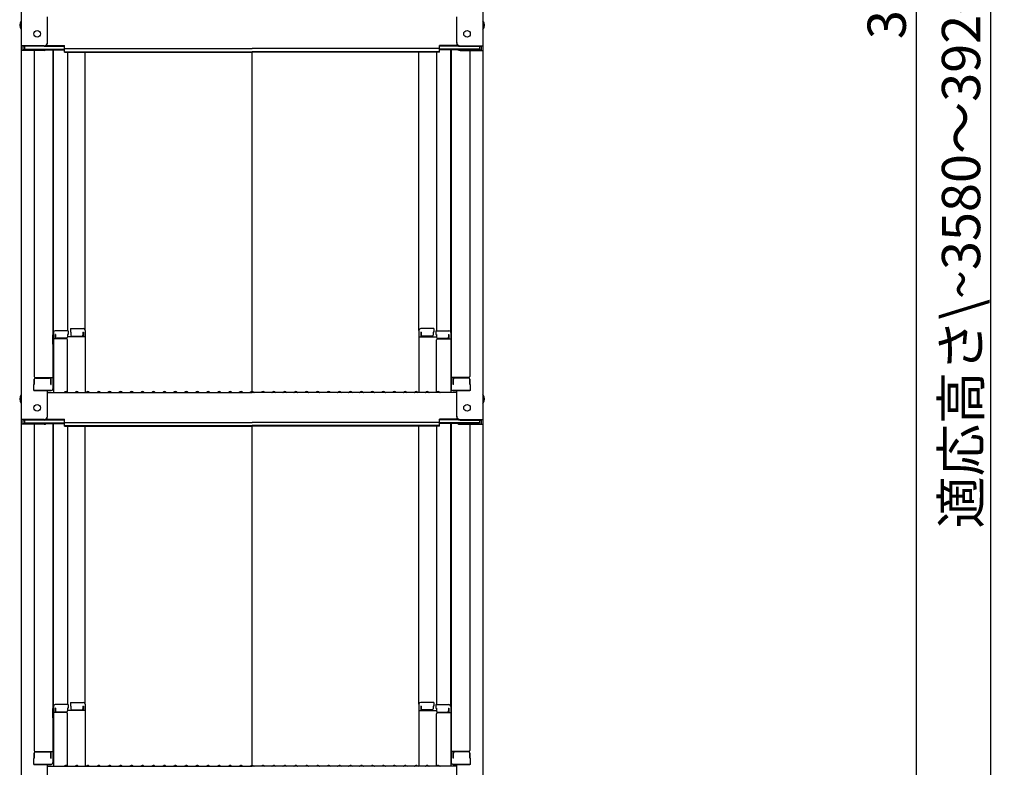
# Model space of a CAD drawing. Extents: x 17325 to 21325, y 116 to 2886.
# Drawn here: x 19962 to 20411, y 990 to 1331 of the extents above; entities that cross this region are included whole.
import ezdxf

# ---------------------------------------------------------------- set-up
doc = ezdxf.new("R2010")
doc.units = 0
doc.header["$LTSCALE"] = 10
doc.layers.get('0').update_dxf_attribs({"color": 4, "linetype": 'CONTINUOUS'})
doc.layers.get('DEFPOINTS').update_dxf_attribs({"linetype": 'CONTINUOUS'})
doc.layers.add('sunpou', color=7, linetype='CONTINUOUS', lineweight=18)
doc.styles.get("Standard").update_dxf_attribs({"font": 'simplex.shx', "width": 0.7, "bigfont": 'bigfont.shx'})
doc.dimstyles.new('１／２', dxfattribs={"dimtxt": 3, "dimasz": 2.5, "dimexe": 1.25, "dimexo": 0.5, "dimgap": 0.5, "dimtad": 1, "dimlfac": 2, "dimdsep": 46, "dimtxsty": 'Standard', "dimblk": 'OPEN30', "dimcen": 2.5, "dimclrd": 3, "dimclre": 3, "dimclrt": 3, "dimazin": 2, "dimtfac": 1, "dimtmove": 0, "dimatfit": 0, "dimldrblk": 'OPEN30', "dimfxl": 0, "dimarcsym": 0})

# ---------------------------------------------------------------- blocks, each defined once
blk = doc.blocks.new('_ORIGIN')
at = {"color": 0, "linetype": 'ByBlock'}
blk.add_line((0, 0), (-1, 0), dxfattribs=at)
blk.add_circle((0, 0), 0.5, dxfattribs=at)
blk = doc.blocks.new('*D6')
at = {"layer": 'DEFPOINTS', "color": 0}
for p in [(20162.62, 2219.85), (20152.74, 478.34), (20371.19, 478.34)]:
    blk.add_point(p, dxfattribs=at)
at = {"layer": 'sunpou', "color": 11, "lineweight": -2}
for p, q in [((20165.12, 2219.85), (20377.44, 2219.85)), ((20371.19, 2214.85), (20371.19, 483.34)), ((20155.24, 478.34), (20377.44, 478.34))]:
    blk.add_line(p, q, dxfattribs=at)
at = {"layer": 'sunpou', "color": 11, "lineweight": -2, "xscale": 5, "yscale": 5, "zscale": 5}
for p, rotation in [((20371.19, 2219.85), 90), ((20371.19, 478.34), 270)]:
    blk.add_blockref('_ORIGIN', p, dxfattribs=dict(at, rotation=rotation))
at = {"layer": 'sunpou', "color": 2, "insert": (20359.94, 1349.1), "char_height": 17.5, "attachment_point": 5, "rotation": 90}
blk.add_mtext('3483', dxfattribs=at)
blk = doc.blocks.new('_Open30')
at = {"color": 0, "linetype": 'ByBlock', "lineweight": -2}
for p, q in [((-1, 0.268), (0, 0)), ((0, 0), (-1, -0.268)), ((0, 0), (-1, 0))]:
    blk.add_line(p, q, dxfattribs=at)
blk = doc.blocks.new('*D9')
at = {"layer": 'DEFPOINTS', "color": 0}
for p in [(20310.44, 2217.6), (20310.44, 228.35), (20405.15, 228.35)]:
    blk.add_point(p, dxfattribs=at)
at = {"layer": 'sunpou', "color": 11, "lineweight": -2}
for p, q in [((20312.94, 2217.6), (20411.4, 2217.6)), ((20405.15, 2212.6), (20405.15, 233.35)), ((20312.94, 228.35), (20411.4, 228.35))]:
    blk.add_line(p, q, dxfattribs=at)
at = {"layer": 'sunpou', "color": 11, "lineweight": -2, "xscale": 5, "yscale": 5, "zscale": 5}
for p, rotation in [((20405.15, 2217.6), 90), ((20405.15, 228.35), 270)]:
    blk.add_blockref('_ORIGIN', p, dxfattribs=dict(at, rotation=rotation))
at = {"layer": 'sunpou', "color": 2, "insert": (20393.9, 1222.98), "char_height": 17.5, "attachment_point": 5, "rotation": 90}
blk.add_mtext('適応高さ\\~3580～3920', dxfattribs=at)

msp = doc.modelspace()

# ---------------------------------------------------------------- linework, layer by layer
for p, q in [((19962.241, 1488.216), (19962.241, 1319.588)), ((20173.241, 1488.216), (20173.241, 1319.588)), ((19974.241, 1320.815), (19974.241, 1332.821)), ((20161.241, 1320.815), (20161.241, 1332.821)), ((19962.241, 1319.588), (19962.241, 1317.416)), ((19972.741, 1319.588), (19962.241, 1319.588)), ((19963.041, 1319.315), (19963.041, 1317.69)), ((19972.741, 1319.315), (19963.041, 1319.315)), ((19963.841, 1319.315), (19963.841, 1318.064)), ((19963.841, 1318.064), (19982.041, 1318.064)), ((19973.395, 1319.465), (19982.041, 1319.465)), ((19973.786, 1319.738), (19982.041, 1319.738)), ((19982.041, 1318.278), (19982.041, 1319.738)), ((19982.041, 1318.278), (20067.741, 1318.278)), ((19982.041, 1316.604), (19982.041, 1318.064)), ((20153.441, 1318.278), (20067.741, 1318.278)), ((20153.441, 1318.278), (20153.441, 1319.738)), ((20161.697, 1319.738), (20153.441, 1319.738)), ((20162.087, 1319.465), (20153.441, 1319.465)), ((20153.441, 1316.604), (20153.441, 1318.064)), ((20171.641, 1318.064), (20153.441, 1318.064)), ((20162.741, 1319.588), (20173.241, 1319.588)), ((20162.741, 1319.315), (20172.441, 1319.315)), ((20171.641, 1319.315), (20171.641, 1318.064)), ((20172.441, 1319.315), (20172.441, 1317.69)), ((20173.241, 1319.588), (20173.241, 1317.416)), ((19962.241, 1317.416), (19962.241, 1148.789)), ((19972.741, 1317.416), (19962.241, 1317.416)), ((19972.741, 1317.69), (19963.041, 1317.69)), ((19968.241, 1317.416), (19968.241, 1168.443)), ((19973.282, 1317.791), (19982.041, 1317.791)), ((19976.741, 1317.791), (19976.741, 1162.822)), ((19976.991, 1188.561), (19976.991, 1317.791)), ((19982.041, 1316.877), (20067.741, 1316.877)), ((19982.041, 1316.604), (20067.741, 1316.604)), ((19983.491, 1316.604), (19983.491, 1189.361)), ((19991.491, 1189.525), (19991.491, 1316.604)), ((20153.441, 1316.877), (20067.741, 1316.877)), ((20067.741, 1161.539), (20067.741, 1316.604)), ((20153.441, 1316.604), (20067.741, 1316.604)), ((20143.991, 1189.525), (20143.991, 1316.604)), ((20151.991, 1316.604), (20151.991, 1189.361)), ((20162.201, 1317.791), (20153.441, 1317.791)), ((20158.491, 1188.561), (20158.491, 1317.791)), ((20158.741, 1317.791), (20158.741, 1162.822)), ((20162.741, 1317.69), (20172.441, 1317.69)), ((20162.741, 1317.416), (20173.241, 1317.416)), ((20167.241, 1317.416), (20167.241, 1168.443)), ((20173.241, 1317.416), (20173.241, 1148.789)), ((19976.741, 1187.522), (19976.991, 1187.522)), ((19976.741, 1187.522), (19976.741, 1182.772)), ((19976.991, 1188.561), (19976.991, 1161.189)), ((19983.741, 1189.361), (19977.791, 1189.361)), ((19977.991, 1187.681), (19977.791, 1187.681)), ((19977.791, 1187.681), (19977.791, 1185.689)), ((19977.991, 1187.681), (19977.991, 1186.435)), ((19983.741, 1187.681), (19983.491, 1187.681)), ((19983.491, 1187.681), (19983.491, 1186.435)), ((19983.741, 1189.361), (19983.741, 1187.681)), ((19984.741, 1190.325), (19984.741, 1188.645)), ((19984.741, 1190.325), (19990.691, 1190.325)), ((19984.741, 1188.645), (19984.991, 1188.645)), ((19984.991, 1188.645), (19984.991, 1187.399)), ((19990.491, 1188.645), (19990.491, 1187.399)), ((19990.491, 1188.645), (19990.691, 1188.645)), ((19990.691, 1188.645), (19990.691, 1186.653)), ((19991.491, 1189.525), (19991.491, 1161.189)), ((20143.991, 1189.525), (20143.991, 1161.189)), ((20150.741, 1190.325), (20144.791, 1190.325)), ((20144.791, 1188.645), (20144.791, 1186.653)), ((20144.991, 1188.645), (20144.791, 1188.645)), ((20144.991, 1188.645), (20144.991, 1187.399)), ((20150.741, 1188.645), (20150.491, 1188.645)), ((20150.491, 1188.645), (20150.491, 1187.399)), ((20150.741, 1190.325), (20150.741, 1188.645)), ((20151.741, 1189.361), (20151.741, 1187.681)), ((20151.741, 1189.361), (20157.691, 1189.361)), ((20151.741, 1187.681), (20151.991, 1187.681)), ((20151.991, 1187.681), (20151.991, 1186.435)), ((20157.491, 1187.681), (20157.691, 1187.681)), ((20157.491, 1187.681), (20157.491, 1186.435)), ((20157.691, 1187.681), (20157.691, 1185.689)), ((20158.491, 1188.561), (20158.491, 1161.189)), ((20158.741, 1187.522), (20158.491, 1187.522)), ((20158.741, 1187.522), (20158.741, 1182.772)), ((19976.741, 1187.5), (19976.991, 1187.5)), ((19976.741, 1183.25), (19976.741, 1187.5)), ((19976.741, 1183.25), (19976.991, 1183.25)), ((19982.991, 1185.689), (19976.991, 1185.689)), ((19982.991, 1185.935), (19978.491, 1185.935)), ((19991.491, 1186.653), (19983.491, 1186.653)), ((19983.491, 1161.252), (19983.491, 1185.189)), ((19985.491, 1186.899), (19989.991, 1186.899)), ((20143.991, 1186.653), (20151.991, 1186.653)), ((20149.991, 1186.899), (20145.491, 1186.899)), ((20151.991, 1161.252), (20151.991, 1185.189)), ((20152.491, 1185.935), (20156.991, 1185.935)), ((20152.491, 1185.689), (20158.491, 1185.689)), ((20158.741, 1187.5), (20158.491, 1187.5)), ((20158.741, 1183.25), (20158.491, 1183.25)), ((20158.741, 1183.25), (20158.741, 1187.5)), ((19976.741, 1182.772), (19976.991, 1182.772)), ((20158.741, 1182.772), (20158.491, 1182.772)), ((19968.241, 1164.871), (19968.241, 1167.193)), ((19968.241, 1167.193), (19968.241, 1164.871)), ((19968.741, 1167.943), (19976.741, 1167.943)), ((19968.741, 1167.693), (19975.241, 1167.693)), ((19975.741, 1164.871), (19975.741, 1167.193)), ((19975.941, 1164.871), (19975.941, 1167.943)), ((20166.741, 1167.943), (20158.741, 1167.943)), ((20159.541, 1164.871), (20159.541, 1167.943)), ((20159.741, 1164.871), (20159.741, 1167.193)), ((20166.741, 1167.693), (20160.241, 1167.693)), ((20167.241, 1167.193), (20167.241, 1164.871)), ((20167.241, 1164.871), (20167.241, 1167.193)), ((19968.241, 1164.871), (19967.991, 1164.786)), ((19967.991, 1162.022), (19967.991, 1164.786)), ((19967.991, 1162.022), (19975.941, 1162.022)), ((19975.741, 1162.022), (19968.241, 1162.022)), ((19974.241, 1150.015), (19974.241, 1162.022)), ((19974.241, 1161.189), (20067.741, 1161.189)), ((19975.741, 1164.871), (19975.941, 1164.871)), ((19975.941, 1162.022), (19975.741, 1162.022)), ((19982.265, 1161.411), (19981.916, 1161.209)), ((19983.217, 1161.411), (19983.566, 1161.209)), ((19987.265, 1161.411), (19986.916, 1161.209)), ((19988.217, 1161.411), (19988.566, 1161.209)), ((19992.265, 1161.411), (19991.916, 1161.209)), ((19993.217, 1161.411), (19993.566, 1161.209)), ((19997.265, 1161.411), (19996.916, 1161.209)), ((19998.217, 1161.411), (19998.566, 1161.209)), ((20002.265, 1161.411), (20001.916, 1161.209)), ((20003.217, 1161.411), (20003.566, 1161.209)), ((20007.265, 1161.411), (20006.916, 1161.209)), ((20008.217, 1161.411), (20008.566, 1161.209)), ((20012.265, 1161.411), (20011.916, 1161.209)), ((20013.217, 1161.411), (20013.566, 1161.209)), ((20017.265, 1161.411), (20016.916, 1161.209)), ((20018.217, 1161.411), (20018.566, 1161.209)), ((20022.265, 1161.411), (20021.916, 1161.209)), ((20023.217, 1161.411), (20023.566, 1161.209)), ((20027.265, 1161.411), (20026.916, 1161.209)), ((20028.217, 1161.411), (20028.566, 1161.209)), ((20032.265, 1161.411), (20031.916, 1161.209)), ((20033.217, 1161.411), (20033.566, 1161.209)), ((20037.265, 1161.411), (20036.916, 1161.209)), ((20038.217, 1161.411), (20038.566, 1161.209)), ((20042.265, 1161.411), (20041.916, 1161.209)), ((20043.217, 1161.411), (20043.566, 1161.209)), ((20047.265, 1161.411), (20046.916, 1161.209)), ((20048.217, 1161.411), (20048.566, 1161.209)), ((20052.265, 1161.411), (20051.916, 1161.209)), ((20053.217, 1161.411), (20053.566, 1161.209)), ((20057.265, 1161.411), (20056.916, 1161.209)), ((20058.217, 1161.411), (20058.566, 1161.209)), ((20062.265, 1161.411), (20061.916, 1161.209)), ((20063.217, 1161.411), (20063.566, 1161.209)), ((20067.265, 1161.411), (20066.916, 1161.209)), ((20161.241, 1161.189), (20067.741, 1161.189)), ((20068.217, 1161.411), (20068.566, 1161.209)), ((20072.265, 1161.411), (20071.916, 1161.209)), ((20073.217, 1161.411), (20073.566, 1161.209)), ((20077.265, 1161.411), (20076.916, 1161.209)), ((20078.217, 1161.411), (20078.566, 1161.209)), ((20082.265, 1161.411), (20081.916, 1161.209)), ((20083.217, 1161.411), (20083.566, 1161.209)), ((20087.265, 1161.411), (20086.916, 1161.209)), ((20088.217, 1161.411), (20088.566, 1161.209)), ((20092.265, 1161.411), (20091.916, 1161.209)), ((20093.217, 1161.411), (20093.566, 1161.209)), ((20097.265, 1161.411), (20096.916, 1161.209)), ((20098.217, 1161.411), (20098.566, 1161.209)), ((20102.265, 1161.411), (20101.916, 1161.209)), ((20103.217, 1161.411), (20103.566, 1161.209)), ((20107.265, 1161.411), (20106.916, 1161.209)), ((20108.217, 1161.411), (20108.566, 1161.209)), ((20112.265, 1161.411), (20111.916, 1161.209)), ((20113.217, 1161.411), (20113.566, 1161.209)), ((20117.265, 1161.411), (20116.916, 1161.209)), ((20118.217, 1161.411), (20118.566, 1161.209)), ((20122.265, 1161.411), (20121.916, 1161.209)), ((20123.217, 1161.411), (20123.566, 1161.209)), ((20127.265, 1161.411), (20126.916, 1161.209)), ((20128.217, 1161.411), (20128.566, 1161.209)), ((20132.265, 1161.411), (20131.916, 1161.209)), ((20133.217, 1161.411), (20133.566, 1161.209)), ((20137.265, 1161.411), (20136.916, 1161.209)), ((20138.217, 1161.411), (20138.566, 1161.209)), ((20142.265, 1161.411), (20141.916, 1161.209)), ((20143.217, 1161.411), (20143.566, 1161.209)), ((20147.265, 1161.411), (20146.916, 1161.209)), ((20148.217, 1161.411), (20148.566, 1161.209)), ((20152.265, 1161.411), (20151.916, 1161.209)), ((20153.217, 1161.411), (20153.566, 1161.209)), ((20159.741, 1164.871), (20159.541, 1164.871)), ((20159.541, 1162.022), (20159.741, 1162.022)), ((20167.491, 1162.022), (20159.541, 1162.022)), ((20159.741, 1162.022), (20167.241, 1162.022)), ((20161.241, 1150.015), (20161.241, 1162.022)), ((20167.241, 1164.871), (20167.491, 1164.786)), ((20167.491, 1162.022), (20167.491, 1164.786)), ((19972.741, 1148.789), (19962.241, 1148.789)), ((19962.241, 1148.789), (19962.241, 1146.617)), ((19972.741, 1148.515), (19963.041, 1148.515)), ((19963.041, 1148.515), (19963.041, 1146.891)), ((19963.841, 1148.515), (19963.841, 1147.265)), ((19963.841, 1147.265), (19982.041, 1147.265)), ((19973.395, 1148.665), (19982.041, 1148.665)), ((19973.786, 1148.939), (19982.041, 1148.939)), ((19982.041, 1147.478), (19982.041, 1148.939)), ((19982.041, 1147.478), (20067.741, 1147.478)), ((19982.041, 1145.804), (19982.041, 1147.265)), ((20153.441, 1147.478), (20067.741, 1147.478)), ((20153.441, 1147.478), (20153.441, 1148.939)), ((20161.697, 1148.939), (20153.441, 1148.939)), ((20162.087, 1148.665), (20153.441, 1148.665)), ((20153.441, 1145.804), (20153.441, 1147.265)), ((20171.641, 1147.265), (20153.441, 1147.265)), ((20162.741, 1148.789), (20173.241, 1148.789)), ((20162.741, 1148.515), (20172.441, 1148.515)), ((20171.641, 1148.515), (20171.641, 1147.265)), ((20172.441, 1148.515), (20172.441, 1146.891)), ((20173.241, 1148.789), (20173.241, 1146.617)), ((19962.241, 1146.617), (19962.241, 977.989)), ((19972.741, 1146.617), (19962.241, 1146.617)), ((19972.741, 1146.891), (19963.041, 1146.891)), ((19968.241, 1146.617), (19968.241, 997.644)), ((19973.282, 1146.991), (19982.041, 1146.991)), ((19976.741, 1146.991), (19976.741, 992.022)), ((19976.991, 1017.762), (19976.991, 1146.991)), ((19982.041, 1146.078), (20067.741, 1146.078)), ((19982.041, 1145.804), (20067.741, 1145.804)), ((19983.491, 1145.804), (19983.491, 1018.562)), ((19991.491, 1018.725), (19991.491, 1145.804)), ((20153.441, 1146.078), (20067.741, 1146.078)), ((20067.741, 990.739), (20067.741, 1145.804)), ((20153.441, 1145.804), (20067.741, 1145.804)), ((20143.991, 1018.725), (20143.991, 1145.804)), ((20151.991, 1145.804), (20151.991, 1018.562)), ((20162.201, 1146.991), (20153.441, 1146.991)), ((20158.491, 1017.762), (20158.491, 1146.991)), ((20158.741, 1146.991), (20158.741, 992.022)), ((20162.741, 1146.891), (20172.441, 1146.891)), ((20162.741, 1146.617), (20173.241, 1146.617)), ((20167.241, 1146.617), (20167.241, 997.644)), ((20173.241, 1146.617), (20173.241, 977.989)), ((19976.741, 1016.723), (19976.991, 1016.723)), ((19976.741, 1016.723), (19976.741, 1011.973)), ((19976.741, 1016.7), (19976.991, 1016.7)), ((19976.741, 1012.45), (19976.741, 1016.7)), ((19976.991, 1017.762), (19976.991, 990.389)), ((19983.741, 1018.562), (19977.791, 1018.562)), ((19977.991, 1016.882), (19977.791, 1016.882)), ((19977.791, 1016.882), (19977.791, 1014.89)), ((19977.991, 1016.882), (19977.991, 1015.636)), ((19983.741, 1016.882), (19983.491, 1016.882)), ((19983.491, 1016.882), (19983.491, 1015.636)), ((19983.741, 1018.562), (19983.741, 1016.882)), ((19984.741, 1019.525), (19984.741, 1017.845)), ((19984.741, 1019.525), (19990.691, 1019.525)), ((19984.741, 1017.845), (19984.991, 1017.845)), ((19984.991, 1017.845), (19984.991, 1016.6)), ((19990.491, 1017.845), (19990.491, 1016.6)), ((19990.491, 1017.845), (19990.691, 1017.845)), ((19990.691, 1017.845), (19990.691, 1015.853)), ((19991.491, 1018.725), (19991.491, 990.389)), ((20143.991, 1018.725), (20143.991, 990.389)), ((20150.741, 1019.525), (20144.791, 1019.525)), ((20144.791, 1017.845), (20144.791, 1015.853)), ((20144.991, 1017.845), (20144.791, 1017.845)), ((20144.991, 1017.845), (20144.991, 1016.6)), ((20150.741, 1017.845), (20150.491, 1017.845)), ((20150.491, 1017.845), (20150.491, 1016.6)), ((20150.741, 1019.525), (20150.741, 1017.845)), ((20151.741, 1018.562), (20151.741, 1016.882)), ((20151.741, 1018.562), (20157.691, 1018.562)), ((20151.741, 1016.882), (20151.991, 1016.882)), ((20151.991, 1016.882), (20151.991, 1015.636)), ((20157.491, 1016.882), (20157.691, 1016.882)), ((20157.491, 1016.882), (20157.491, 1015.636)), ((20157.691, 1016.882), (20157.691, 1014.89)), ((20158.491, 1017.762), (20158.491, 990.389)), ((20158.741, 1016.723), (20158.491, 1016.723)), ((20158.741, 1016.7), (20158.491, 1016.7)), ((20158.741, 1016.723), (20158.741, 1011.973)), ((20158.741, 1012.45), (20158.741, 1016.7)), ((19976.741, 1012.45), (19976.991, 1012.45)), ((19982.991, 1014.89), (19976.991, 1014.89)), ((19982.991, 1015.136), (19978.491, 1015.136)), ((19991.491, 1015.853), (19983.491, 1015.853)), ((19983.491, 990.453), (19983.491, 1014.39)), ((19985.491, 1016.1), (19989.991, 1016.1)), ((20143.991, 1015.853), (20151.991, 1015.853)), ((20149.991, 1016.1), (20145.491, 1016.1)), ((20151.991, 990.453), (20151.991, 1014.39)), ((20152.491, 1015.136), (20156.991, 1015.136)), ((20152.491, 1014.89), (20158.491, 1014.89)), ((20158.741, 1012.45), (20158.491, 1012.45)), ((19976.741, 1011.973), (19976.991, 1011.973)), ((20158.741, 1011.973), (20158.491, 1011.973)), ((19968.241, 994.072), (19968.241, 996.394)), ((19968.241, 996.394), (19968.241, 994.072)), ((19968.741, 997.144), (19976.741, 997.144)), ((19968.741, 996.894), (19975.241, 996.894)), ((19975.741, 994.072), (19975.741, 996.394)), ((19975.941, 994.072), (19975.941, 997.144)), ((20166.741, 997.144), (20158.741, 997.144)), ((20159.541, 994.072), (20159.541, 997.144)), ((20159.741, 994.072), (20159.741, 996.394)), ((20166.741, 996.894), (20160.241, 996.894)), ((20167.241, 996.394), (20167.241, 994.072)), ((20167.241, 994.072), (20167.241, 996.394)), ((19968.241, 994.072), (19967.991, 993.987)), ((19967.991, 991.222), (19967.991, 993.987)), ((19967.991, 991.222), (19975.941, 991.222)), ((19975.741, 991.222), (19968.241, 991.222)), ((19974.241, 979.216), (19974.241, 991.222)), ((19974.241, 990.389), (20067.741, 990.389)), ((19975.741, 994.072), (19975.941, 994.072)), ((19975.941, 991.222), (19975.741, 991.222)), ((19982.265, 990.612), (19981.916, 990.41)), ((19983.217, 990.612), (19983.566, 990.41)), ((19987.265, 990.612), (19986.916, 990.41)), ((19988.217, 990.612), (19988.566, 990.41)), ((19992.265, 990.612), (19991.916, 990.41)), ((19993.217, 990.612), (19993.566, 990.41)), ((19997.265, 990.612), (19996.916, 990.41)), ((19998.217, 990.612), (19998.566, 990.41)), ((20002.265, 990.612), (20001.916, 990.41)), ((20003.217, 990.612), (20003.566, 990.41)), ((20007.265, 990.612), (20006.916, 990.41)), ((20008.217, 990.612), (20008.566, 990.41)), ((20012.265, 990.612), (20011.916, 990.41)), ((20013.217, 990.612), (20013.566, 990.41)), ((20017.265, 990.612), (20016.916, 990.41)), ((20018.217, 990.612), (20018.566, 990.41)), ((20022.265, 990.612), (20021.916, 990.41)), ((20023.217, 990.612), (20023.566, 990.41)), ((20027.265, 990.612), (20026.916, 990.41)), ((20028.217, 990.612), (20028.566, 990.41)), ((20032.265, 990.612), (20031.916, 990.41)), ((20033.217, 990.612), (20033.566, 990.41)), ((20037.265, 990.612), (20036.916, 990.41)), ((20038.217, 990.612), (20038.566, 990.41)), ((20042.265, 990.612), (20041.916, 990.41)), ((20043.217, 990.612), (20043.566, 990.41)), ((20047.265, 990.612), (20046.916, 990.41)), ((20048.217, 990.612), (20048.566, 990.41)), ((20052.265, 990.612), (20051.916, 990.41)), ((20053.217, 990.612), (20053.566, 990.41)), ((20057.265, 990.612), (20056.916, 990.41)), ((20058.217, 990.612), (20058.566, 990.41)), ((20062.265, 990.612), (20061.916, 990.41)), ((20063.217, 990.612), (20063.566, 990.41)), ((20067.265, 990.612), (20066.916, 990.41)), ((20161.241, 990.389), (20067.741, 990.389)), ((20068.217, 990.612), (20068.566, 990.41)), ((20072.265, 990.612), (20071.916, 990.41)), ((20073.217, 990.612), (20073.566, 990.41)), ((20077.265, 990.612), (20076.916, 990.41)), ((20078.217, 990.612), (20078.566, 990.41)), ((20082.265, 990.612), (20081.916, 990.41)), ((20083.217, 990.612), (20083.566, 990.41)), ((20087.265, 990.612), (20086.916, 990.41)), ((20088.217, 990.612), (20088.566, 990.41)), ((20092.265, 990.612), (20091.916, 990.41)), ((20093.217, 990.612), (20093.566, 990.41)), ((20097.265, 990.612), (20096.916, 990.41)), ((20098.217, 990.612), (20098.566, 990.41)), ((20102.265, 990.612), (20101.916, 990.41)), ((20103.217, 990.612), (20103.566, 990.41)), ((20107.265, 990.612), (20106.916, 990.41)), ((20108.217, 990.612), (20108.566, 990.41)), ((20112.265, 990.612), (20111.916, 990.41)), ((20113.217, 990.612), (20113.566, 990.41)), ((20117.265, 990.612), (20116.916, 990.41)), ((20118.217, 990.612), (20118.566, 990.41)), ((20122.265, 990.612), (20121.916, 990.41)), ((20123.217, 990.612), (20123.566, 990.41)), ((20127.265, 990.612), (20126.916, 990.41)), ((20128.217, 990.612), (20128.566, 990.41)), ((20132.265, 990.612), (20131.916, 990.41)), ((20133.217, 990.612), (20133.566, 990.41)), ((20137.265, 990.612), (20136.916, 990.41)), ((20138.217, 990.612), (20138.566, 990.41)), ((20142.265, 990.612), (20141.916, 990.41)), ((20143.217, 990.612), (20143.566, 990.41)), ((20147.265, 990.612), (20146.916, 990.41)), ((20148.217, 990.612), (20148.566, 990.41)), ((20152.265, 990.612), (20151.916, 990.41)), ((20153.217, 990.612), (20153.566, 990.41)), ((20159.741, 994.072), (20159.541, 994.072)), ((20159.541, 991.222), (20159.741, 991.222)), ((20167.491, 991.222), (20159.541, 991.222)), ((20159.741, 991.222), (20167.241, 991.222)), ((20161.241, 979.216), (20161.241, 991.222)), ((20167.241, 994.072), (20167.491, 993.987)), ((20167.491, 991.222), (20167.491, 993.987))]:
    msp.add_line(p, q)
for centre in [(19969.541, 1324.988), (20165.941, 1324.988), (19969.541, 1154.189), (20165.941, 1154.189)]:
    msp.add_circle(centre, 1.5)
for centre, radius, start, end in [((19964.948, 1328.988), 3.365, 143.53556, 216.46444), ((20170.535, 1328.988), 3.365, 323.53556, 36.46444), ((19972.741, 1321.088), 1.5, 270, 0), ((19972.741, 1320.815), 1.5, 270, 0), ((20162.741, 1321.088), 1.5, 180, 270), ((20162.741, 1320.815), 1.5, 180, 270), ((19972.741, 1318.916), 1.5, 270, 311.37019), ((19972.741, 1319.19), 1.5, 270, 291.11396), ((20162.741, 1318.916), 1.5, 228.62981, 270), ((20162.741, 1319.19), 1.5, 248.88604, 270), ((19977.791, 1188.561), 0.8, 90, 180), ((19990.691, 1189.525), 0.8, 0, 90), ((20144.791, 1189.525), 0.8, 90, 180), ((20157.691, 1188.561), 0.8, 0, 90), ((19978.491, 1186.435), 0.5, 180, 270), ((19982.991, 1186.435), 0.5, 270, 0), ((19982.991, 1185.189), 0.5, 0, 90), ((19985.491, 1187.399), 0.5, 180, 270), ((19989.991, 1187.399), 0.5, 270, 0), ((20145.491, 1187.399), 0.5, 180, 270), ((20149.991, 1187.399), 0.5, 270, 0), ((20152.491, 1186.435), 0.5, 180, 270), ((20152.491, 1185.189), 0.5, 90, 180), ((20156.991, 1186.435), 0.5, 270, 0), ((19968.741, 1168.443), 0.5, 180, 270), ((19968.741, 1167.193), 0.5, 90, 180), ((19975.241, 1167.193), 0.5, 0, 90), ((20160.241, 1167.193), 0.5, 90, 180), ((20166.741, 1168.443), 0.5, 270, 0), ((20166.741, 1167.193), 0.5, 0, 90), ((19975.941, 1162.822), 0.8, 270, 0), ((19981.841, 1161.339), 0.15, 270, 300.06825), ((19982.741, 1160.589), 0.95, 90, 120.06825), ((19982.741, 1160.589), 0.95, 59.93175, 90), ((19983.641, 1161.339), 0.15, 239.93175, 270), ((19986.841, 1161.339), 0.15, 270, 300.06825), ((19987.741, 1160.589), 0.95, 90, 120.06825), ((19987.741, 1160.589), 0.95, 59.93175, 90), ((19988.641, 1161.339), 0.15, 239.93175, 270), ((19991.841, 1161.339), 0.15, 270, 300.06825), ((19992.741, 1160.589), 0.95, 90, 120.06825), ((19992.741, 1160.589), 0.95, 59.93175, 90), ((19993.641, 1161.339), 0.15, 239.93175, 270), ((19996.841, 1161.339), 0.15, 270, 300.06825), ((19997.741, 1160.589), 0.95, 90, 120.06825), ((19997.741, 1160.589), 0.95, 59.93175, 90), ((19998.641, 1161.339), 0.15, 239.93175, 270), ((20001.841, 1161.339), 0.15, 270, 300.06825), ((20002.741, 1160.589), 0.95, 90, 120.06825), ((20002.741, 1160.589), 0.95, 59.93175, 90), ((20003.641, 1161.339), 0.15, 239.93175, 270), ((20006.841, 1161.339), 0.15, 270, 300.06825), ((20007.741, 1160.589), 0.95, 90, 120.06825), ((20007.741, 1160.589), 0.95, 59.93175, 90), ((20008.641, 1161.339), 0.15, 239.93175, 270), ((20011.841, 1161.339), 0.15, 270, 300.06825), ((20012.741, 1160.589), 0.95, 90, 120.06825), ((20012.741, 1160.589), 0.95, 59.93175, 90), ((20013.641, 1161.339), 0.15, 239.93175, 270), ((20016.841, 1161.339), 0.15, 270, 300.06825), ((20017.741, 1160.589), 0.95, 90, 120.06825), ((20017.741, 1160.589), 0.95, 59.93175, 90), ((20018.641, 1161.339), 0.15, 239.93175, 270), ((20021.841, 1161.339), 0.15, 270, 300.06825), ((20022.741, 1160.589), 0.95, 90, 120.06825), ((20022.741, 1160.589), 0.95, 59.93175, 90), ((20023.641, 1161.339), 0.15, 239.93175, 270), ((20026.841, 1161.339), 0.15, 270, 300.06825), ((20027.741, 1160.589), 0.95, 90, 120.06825), ((20027.741, 1160.589), 0.95, 59.93175, 90), ((20028.641, 1161.339), 0.15, 239.93175, 270), ((20031.841, 1161.339), 0.15, 270, 300.06825), ((20032.741, 1160.589), 0.95, 90, 120.06825), ((20032.741, 1160.589), 0.95, 59.93175, 90), ((20033.641, 1161.339), 0.15, 239.93175, 270), ((20036.841, 1161.339), 0.15, 270, 300.06825), ((20037.741, 1160.589), 0.95, 90, 120.06825), ((20037.741, 1160.589), 0.95, 59.93175, 90), ((20038.641, 1161.339), 0.15, 239.93175, 270), ((20041.841, 1161.339), 0.15, 270, 300.06825), ((20042.741, 1160.589), 0.95, 90, 120.06825), ((20042.741, 1160.589), 0.95, 59.93175, 90), ((20043.641, 1161.339), 0.15, 239.93175, 270), ((20046.841, 1161.339), 0.15, 270, 300.06825), ((20047.741, 1160.589), 0.95, 90, 120.06825), ((20047.741, 1160.589), 0.95, 59.93175, 90), ((20048.641, 1161.339), 0.15, 239.93175, 270), ((20051.841, 1161.339), 0.15, 270, 300.06825), ((20052.741, 1160.589), 0.95, 90, 120.06825), ((20052.741, 1160.589), 0.95, 59.93175, 90), ((20053.641, 1161.339), 0.15, 239.93175, 270), ((20056.841, 1161.339), 0.15, 270, 300.06825), ((20057.741, 1160.589), 0.95, 90, 120.06825), ((20057.741, 1160.589), 0.95, 59.93175, 90), ((20058.641, 1161.339), 0.15, 239.93175, 270), ((20061.841, 1161.339), 0.15, 270, 300.06825), ((20062.741, 1160.589), 0.95, 90, 120.06825), ((20062.741, 1160.589), 0.95, 59.93175, 90), ((20063.641, 1161.339), 0.15, 239.93175, 270), ((20066.841, 1161.339), 0.15, 270, 300.06825), ((20067.741, 1160.589), 0.95, 90, 120.06825), ((20067.741, 1160.589), 0.95, 59.93175, 90), ((20068.641, 1161.339), 0.15, 239.93175, 270), ((20071.841, 1161.339), 0.15, 270, 300.06825), ((20072.741, 1160.589), 0.95, 90, 120.06825), ((20072.741, 1160.589), 0.95, 59.93175, 90), ((20073.641, 1161.339), 0.15, 239.93175, 270), ((20076.841, 1161.339), 0.15, 270, 300.06825), ((20077.741, 1160.589), 0.95, 90, 120.06825), ((20077.741, 1160.589), 0.95, 59.93175, 90), ((20078.641, 1161.339), 0.15, 239.93175, 270), ((20081.841, 1161.339), 0.15, 270, 300.06825), ((20082.741, 1160.589), 0.95, 90, 120.06825), ((20082.741, 1160.589), 0.95, 59.93175, 90), ((20083.641, 1161.339), 0.15, 239.93175, 270), ((20086.841, 1161.339), 0.15, 270, 300.06825), ((20087.741, 1160.589), 0.95, 90, 120.06825), ((20087.741, 1160.589), 0.95, 59.93175, 90), ((20088.641, 1161.339), 0.15, 239.93175, 270), ((20091.841, 1161.339), 0.15, 270, 300.06825), ((20092.741, 1160.589), 0.95, 90, 120.06825), ((20092.741, 1160.589), 0.95, 59.93175, 90), ((20093.641, 1161.339), 0.15, 239.93175, 270), ((20096.841, 1161.339), 0.15, 270, 300.06825), ((20097.741, 1160.589), 0.95, 90, 120.06825), ((20097.741, 1160.589), 0.95, 59.93175, 90), ((20098.641, 1161.339), 0.15, 239.93175, 270), ((20101.841, 1161.339), 0.15, 270, 300.06825), ((20102.741, 1160.589), 0.95, 90, 120.06825), ((20102.741, 1160.589), 0.95, 59.93175, 90), ((20103.641, 1161.339), 0.15, 239.93175, 270), ((20106.841, 1161.339), 0.15, 270, 300.06825), ((20107.741, 1160.589), 0.95, 90, 120.06825), ((20107.741, 1160.589), 0.95, 59.93175, 90), ((20108.641, 1161.339), 0.15, 239.93175, 270), ((20111.841, 1161.339), 0.15, 270, 300.06825), ((20112.741, 1160.589), 0.95, 90, 120.06825), ((20112.741, 1160.589), 0.95, 59.93175, 90), ((20113.641, 1161.339), 0.15, 239.93175, 270), ((20116.841, 1161.339), 0.15, 270, 300.06825), ((20117.741, 1160.589), 0.95, 90, 120.06825), ((20117.741, 1160.589), 0.95, 59.93175, 90), ((20118.641, 1161.339), 0.15, 239.93175, 270), ((20121.841, 1161.339), 0.15, 270, 300.06825), ((20122.741, 1160.589), 0.95, 90, 120.06825), ((20122.741, 1160.589), 0.95, 59.93175, 90), ((20123.641, 1161.339), 0.15, 239.93175, 270), ((20126.841, 1161.339), 0.15, 270, 300.06825), ((20127.741, 1160.589), 0.95, 90, 120.06825), ((20127.741, 1160.589), 0.95, 59.93175, 90), ((20128.641, 1161.339), 0.15, 239.93175, 270), ((20131.841, 1161.339), 0.15, 270, 300.06825), ((20132.741, 1160.589), 0.95, 90, 120.06825), ((20132.741, 1160.589), 0.95, 59.93175, 90), ((20133.641, 1161.339), 0.15, 239.93175, 270), ((20136.841, 1161.339), 0.15, 270, 300.06825), ((20137.741, 1160.589), 0.95, 90, 120.06825), ((20137.741, 1160.589), 0.95, 59.93175, 90), ((20138.641, 1161.339), 0.15, 239.93175, 270), ((20141.841, 1161.339), 0.15, 270, 300.06825), ((20142.741, 1160.589), 0.95, 90, 120.06825), ((20142.741, 1160.589), 0.95, 59.93175, 90), ((20143.641, 1161.339), 0.15, 239.93175, 270), ((20146.841, 1161.339), 0.15, 270, 300.06825), ((20147.741, 1160.589), 0.95, 90, 120.06825), ((20147.741, 1160.589), 0.95, 59.93175, 90), ((20148.641, 1161.339), 0.15, 239.93175, 270), ((20151.841, 1161.339), 0.15, 270, 300.06825), ((20152.741, 1160.589), 0.95, 90, 120.06825), ((20152.741, 1160.589), 0.95, 59.93175, 90), ((20153.641, 1161.339), 0.15, 239.93175, 270), ((20159.541, 1162.822), 0.8, 180, 270), ((19964.948, 1158.189), 3.365, 143.53556, 216.46444), ((20170.535, 1158.189), 3.365, 323.53556, 36.46444), ((19972.741, 1150.289), 1.5, 270, 0), ((19972.741, 1150.015), 1.5, 270, 0), ((20162.741, 1150.289), 1.5, 180, 270), ((20162.741, 1150.015), 1.5, 180, 270), ((19972.741, 1148.117), 1.5, 270, 311.37019), ((19972.741, 1148.391), 1.5, 270, 291.11396), ((20162.741, 1148.117), 1.5, 228.62981, 270), ((20162.741, 1148.391), 1.5, 248.88604, 270), ((19977.791, 1017.762), 0.8, 90, 180), ((19985.491, 1016.6), 0.5, 180, 270), ((19989.991, 1016.6), 0.5, 270, 0), ((19990.691, 1018.725), 0.8, 0, 90), ((20144.791, 1018.725), 0.8, 90, 180), ((20145.491, 1016.6), 0.5, 180, 270), ((20149.991, 1016.6), 0.5, 270, 0), ((20157.691, 1017.762), 0.8, 0, 90), ((19978.491, 1015.636), 0.5, 180, 270), ((19982.991, 1015.636), 0.5, 270, 0), ((19982.991, 1014.39), 0.5, 0, 90), ((20152.491, 1015.636), 0.5, 180, 270), ((20152.491, 1014.39), 0.5, 90, 180), ((20156.991, 1015.636), 0.5, 270, 0), ((19968.741, 997.644), 0.5, 180, 270), ((19968.741, 996.394), 0.5, 90, 180), ((19975.241, 996.394), 0.5, 0, 90), ((20160.241, 996.394), 0.5, 90, 180), ((20166.741, 997.644), 0.5, 270, 0), ((20166.741, 996.394), 0.5, 0, 90), ((19975.941, 992.022), 0.8, 270, 0), ((19981.841, 990.539), 0.15, 270, 300.06825), ((19982.741, 989.789), 0.95, 90, 120.06825), ((19982.741, 989.789), 0.95, 59.93175, 90), ((19983.641, 990.539), 0.15, 239.93175, 270), ((19986.841, 990.539), 0.15, 270, 300.06825), ((19987.741, 989.789), 0.95, 90, 120.06825), ((19987.741, 989.789), 0.95, 59.93175, 90), ((19988.641, 990.539), 0.15, 239.93175, 270), ((19991.841, 990.539), 0.15, 270, 300.06825), ((19992.741, 989.789), 0.95, 90, 120.06825), ((19992.741, 989.789), 0.95, 59.93175, 90), ((19993.641, 990.539), 0.15, 239.93175, 270), ((19996.841, 990.539), 0.15, 270, 300.06825), ((19997.741, 989.789), 0.95, 90, 120.06825), ((19997.741, 989.789), 0.95, 59.93175, 90), ((19998.641, 990.539), 0.15, 239.93175, 270), ((20001.841, 990.539), 0.15, 270, 300.06825), ((20002.741, 989.789), 0.95, 90, 120.06825), ((20002.741, 989.789), 0.95, 59.93175, 90), ((20003.641, 990.539), 0.15, 239.93175, 270), ((20006.841, 990.539), 0.15, 270, 300.06825), ((20007.741, 989.789), 0.95, 90, 120.06825), ((20007.741, 989.789), 0.95, 59.93175, 90), ((20008.641, 990.539), 0.15, 239.93175, 270), ((20011.841, 990.539), 0.15, 270, 300.06825), ((20012.741, 989.789), 0.95, 90, 120.06825), ((20012.741, 989.789), 0.95, 59.93175, 90), ((20013.641, 990.539), 0.15, 239.93175, 270), ((20016.841, 990.539), 0.15, 270, 300.06825), ((20017.741, 989.789), 0.95, 90, 120.06825), ((20017.741, 989.789), 0.95, 59.93175, 90), ((20018.641, 990.539), 0.15, 239.93175, 270), ((20021.841, 990.539), 0.15, 270, 300.06825), ((20022.741, 989.789), 0.95, 90, 120.06825), ((20022.741, 989.789), 0.95, 59.93175, 90), ((20023.641, 990.539), 0.15, 239.93175, 270), ((20026.841, 990.539), 0.15, 270, 300.06825), ((20027.741, 989.789), 0.95, 90, 120.06825), ((20027.741, 989.789), 0.95, 59.93175, 90), ((20028.641, 990.539), 0.15, 239.93175, 270), ((20031.841, 990.539), 0.15, 270, 300.06825), ((20032.741, 989.789), 0.95, 90, 120.06825), ((20032.741, 989.789), 0.95, 59.93175, 90), ((20033.641, 990.539), 0.15, 239.93175, 270), ((20036.841, 990.539), 0.15, 270, 300.06825), ((20037.741, 989.789), 0.95, 90, 120.06825), ((20037.741, 989.789), 0.95, 59.93175, 90), ((20038.641, 990.539), 0.15, 239.93175, 270), ((20041.841, 990.539), 0.15, 270, 300.06825), ((20042.741, 989.789), 0.95, 90, 120.06825), ((20042.741, 989.789), 0.95, 59.93175, 90), ((20043.641, 990.539), 0.15, 239.93175, 270), ((20046.841, 990.539), 0.15, 270, 300.06825), ((20047.741, 989.789), 0.95, 90, 120.06825), ((20047.741, 989.789), 0.95, 59.93175, 90), ((20048.641, 990.539), 0.15, 239.93175, 270), ((20051.841, 990.539), 0.15, 270, 300.06825), ((20052.741, 989.789), 0.95, 90, 120.06825), ((20052.741, 989.789), 0.95, 59.93175, 90), ((20053.641, 990.539), 0.15, 239.93175, 270), ((20056.841, 990.539), 0.15, 270, 300.06825), ((20057.741, 989.789), 0.95, 90, 120.06825), ((20057.741, 989.789), 0.95, 59.93175, 90), ((20058.641, 990.539), 0.15, 239.93175, 270), ((20061.841, 990.539), 0.15, 270, 300.06825), ((20062.741, 989.789), 0.95, 90, 120.06825), ((20062.741, 989.789), 0.95, 59.93175, 90), ((20063.641, 990.539), 0.15, 239.93175, 270), ((20066.841, 990.539), 0.15, 270, 300.06825), ((20067.741, 989.789), 0.95, 90, 120.06825), ((20067.741, 989.789), 0.95, 59.93175, 90), ((20068.641, 990.539), 0.15, 239.93175, 270), ((20071.841, 990.539), 0.15, 270, 300.06825), ((20072.741, 989.789), 0.95, 90, 120.06825), ((20072.741, 989.789), 0.95, 59.93175, 90), ((20073.641, 990.539), 0.15, 239.93175, 270), ((20076.841, 990.539), 0.15, 270, 300.06825), ((20077.741, 989.789), 0.95, 90, 120.06825), ((20077.741, 989.789), 0.95, 59.93175, 90), ((20078.641, 990.539), 0.15, 239.93175, 270), ((20081.841, 990.539), 0.15, 270, 300.06825), ((20082.741, 989.789), 0.95, 90, 120.06825), ((20082.741, 989.789), 0.95, 59.93175, 90), ((20083.641, 990.539), 0.15, 239.93175, 270), ((20086.841, 990.539), 0.15, 270, 300.06825), ((20087.741, 989.789), 0.95, 90, 120.06825), ((20087.741, 989.789), 0.95, 59.93175, 90), ((20088.641, 990.539), 0.15, 239.93175, 270), ((20091.841, 990.539), 0.15, 270, 300.06825), ((20092.741, 989.789), 0.95, 90, 120.06825), ((20092.741, 989.789), 0.95, 59.93175, 90), ((20093.641, 990.539), 0.15, 239.93175, 270), ((20096.841, 990.539), 0.15, 270, 300.06825), ((20097.741, 989.789), 0.95, 90, 120.06825), ((20097.741, 989.789), 0.95, 59.93175, 90), ((20098.641, 990.539), 0.15, 239.93175, 270), ((20101.841, 990.539), 0.15, 270, 300.06825), ((20102.741, 989.789), 0.95, 90, 120.06825), ((20102.741, 989.789), 0.95, 59.93175, 90), ((20103.641, 990.539), 0.15, 239.93175, 270), ((20106.841, 990.539), 0.15, 270, 300.06825), ((20107.741, 989.789), 0.95, 90, 120.06825), ((20107.741, 989.789), 0.95, 59.93175, 90), ((20108.641, 990.539), 0.15, 239.93175, 270), ((20111.841, 990.539), 0.15, 270, 300.06825), ((20112.741, 989.789), 0.95, 90, 120.06825), ((20112.741, 989.789), 0.95, 59.93175, 90), ((20113.641, 990.539), 0.15, 239.93175, 270), ((20116.841, 990.539), 0.15, 270, 300.06825), ((20117.741, 989.789), 0.95, 90, 120.06825), ((20117.741, 989.789), 0.95, 59.93175, 90), ((20118.641, 990.539), 0.15, 239.93175, 270), ((20121.841, 990.539), 0.15, 270, 300.06825), ((20122.741, 989.789), 0.95, 90, 120.06825), ((20122.741, 989.789), 0.95, 59.93175, 90), ((20123.641, 990.539), 0.15, 239.93175, 270), ((20126.841, 990.539), 0.15, 270, 300.06825), ((20127.741, 989.789), 0.95, 90, 120.06825), ((20127.741, 989.789), 0.95, 59.93175, 90), ((20128.641, 990.539), 0.15, 239.93175, 270), ((20131.841, 990.539), 0.15, 270, 300.06825), ((20132.741, 989.789), 0.95, 90, 120.06825), ((20132.741, 989.789), 0.95, 59.93175, 90), ((20133.641, 990.539), 0.15, 239.93175, 270), ((20136.841, 990.539), 0.15, 270, 300.06825), ((20137.741, 989.789), 0.95, 90, 120.06825), ((20137.741, 989.789), 0.95, 59.93175, 90), ((20138.641, 990.539), 0.15, 239.93175, 270), ((20141.841, 990.539), 0.15, 270, 300.06825), ((20142.741, 989.789), 0.95, 90, 120.06825), ((20142.741, 989.789), 0.95, 59.93175, 90), ((20143.641, 990.539), 0.15, 239.93175, 270), ((20146.841, 990.539), 0.15, 270, 300.06825), ((20147.741, 989.789), 0.95, 90, 120.06825), ((20147.741, 989.789), 0.95, 59.93175, 90), ((20148.641, 990.539), 0.15, 239.93175, 270), ((20151.841, 990.539), 0.15, 270, 300.06825), ((20152.741, 989.789), 0.95, 90, 120.06825), ((20152.741, 989.789), 0.95, 59.93175, 90), ((20153.641, 990.539), 0.15, 239.93175, 270), ((20159.541, 992.022), 0.8, 180, 270)]:
    msp.add_arc(centre, radius, start, end)

# ---------------------------------------------------------------- dimensions: what is measured, and where the dimension line sits
at = {"layer": 'sunpou'}
dim = msp.add_linear_dim(base=(20371.192, 478.341), p1=(20162.624, 2219.853), p2=(20152.741, 478.341), angle=270, dimstyle='１／２', override={"dimscale": 5, "dimtxt": 3.5, "dimasz": 1, "dimdec": 0, "dimblk1": 'ORIGIN', "dimblk2": 'ORIGIN', "dimsah": 1, "dimclrd": 11, "dimclre": 11, "dimclrt": 2}, dxfattribs=at)
dim.commit()
dim.dimension.update_dxf_attribs({"geometry": '*D6', "text_midpoint": (20359.942, 1349.097)})
dim = msp.add_linear_dim(base=(20405.148, 228.355), p1=(20310.441, 2217.603), p2=(20310.441, 228.355), angle=270, text='適応高さ\\~3580～3920', dimstyle='１／２', override={"dimscale": 5, "dimtxt": 3.5, "dimasz": 1, "dimdec": 0, "dimblk1": 'ORIGIN', "dimblk2": 'ORIGIN', "dimsah": 1, "dimclrd": 11, "dimclre": 11, "dimclrt": 2}, dxfattribs=at)
dim.commit()
dim.dimension.update_dxf_attribs({"geometry": '*D9', "text_midpoint": (20393.898, 1222.979)})

doc.saveas('drawing.dxf')
